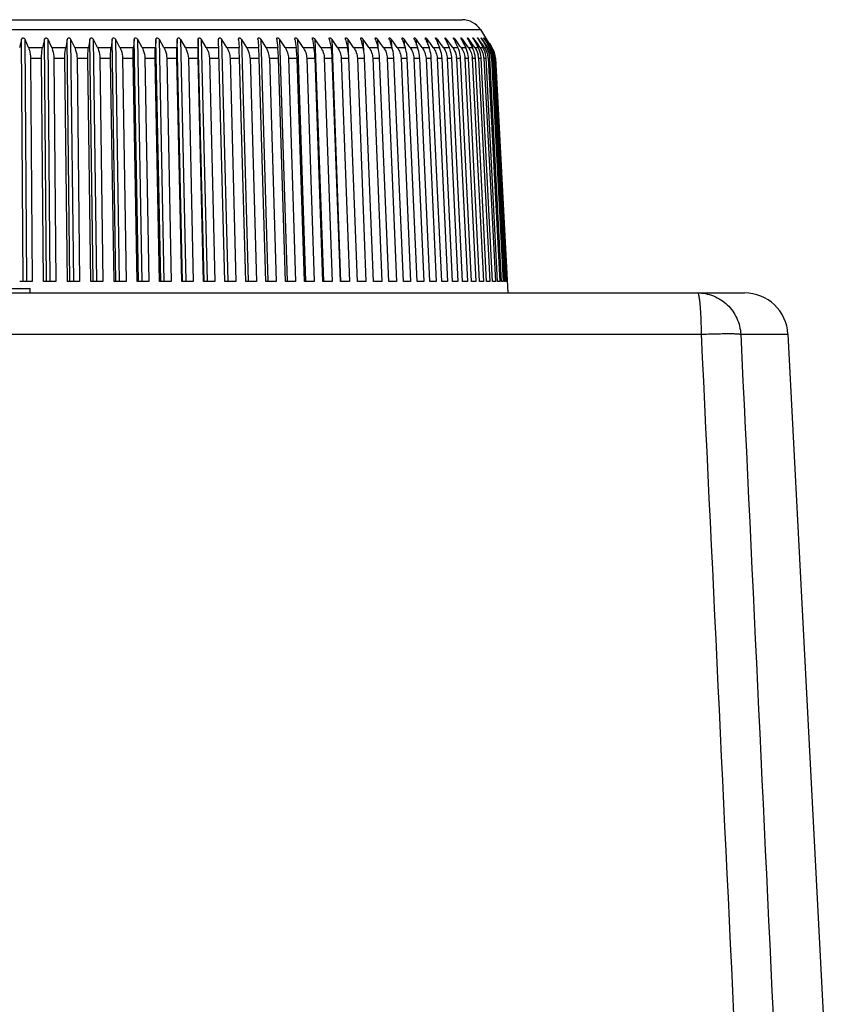
# Model space of a CAD drawing. Units: millimetres. Extents: x 0 to 594, y 0 to 420.
# Drawn here: x 280 to 316, y 211 to 257 of the extents above; entities that cross this region are included whole.
import ezdxf

# ---------------------------------------------------------------- set-up
doc = ezdxf.new("R2010")
doc.units = ezdxf.units.MM
doc.header["$LTSCALE"] = 32.67
doc.layers.get('0').update_dxf_attribs({"linetype": 'CONTINUOUS'})
doc.layers.add('A_STD', color=7, linetype='CONTINUOUS')

msp = doc.modelspace()

# ---------------------------------------------------------------- linework, layer by layer
at = {"color": 7, "linetype": 'Continuous'}
for p, q in [((253.208, 256.514), (299.757, 256.514)), ((267.141, 256.059), (300.596, 256.059)), ((300.596, 256.059), (300.839, 255.685)), ((279.582, 255.601), (279.49, 255.239)), ((279.658, 244.542), (279.582, 255.601)), ((279.83, 244.541), (279.754, 255.601)), ((279.908, 255.239), (279.754, 255.601)), ((280.636, 255.601), (280.554, 255.239)), ((280.736, 244.542), (280.636, 255.601)), ((280.907, 244.541), (280.806, 255.601)), ((280.969, 255.239), (280.806, 255.601)), ((281.681, 255.601), (281.611, 255.239)), ((281.806, 244.542), (281.681, 255.601)), ((281.976, 244.541), (281.85, 255.601)), ((282.022, 255.239), (281.85, 255.601)), ((282.716, 255.601), (282.657, 255.239)), ((282.866, 244.542), (282.716, 255.601)), ((283.034, 244.541), (282.884, 255.601)), ((283.064, 255.239), (282.884, 255.601)), ((283.74, 255.601), (283.692, 255.239)), ((283.914, 244.542), (283.74, 255.601)), ((284.08, 244.541), (283.905, 255.601)), ((284.094, 255.239), (283.905, 255.601)), ((284.75, 255.601), (284.713, 255.239)), ((284.948, 244.542), (284.75, 255.601)), ((285.111, 244.541), (284.913, 255.601)), ((285.109, 255.239), (284.913, 255.601)), ((285.744, 255.601), (285.719, 255.239)), ((285.966, 244.542), (285.744, 255.601)), ((286.126, 244.541), (285.904, 255.601)), ((286.108, 255.239), (285.904, 255.601)), ((286.72, 255.601), (286.707, 255.239)), ((286.965, 244.541), (286.72, 255.601)), ((287.122, 244.545), (286.877, 255.601)), ((287.089, 255.239), (286.877, 255.601)), ((287.677, 255.601), (287.675, 255.239)), ((287.945, 244.541), (287.677, 255.601)), ((288.098, 244.545), (287.831, 255.601)), ((288.049, 255.239), (287.831, 255.601)), ((288.903, 244.541), (288.613, 255.601)), ((289.052, 244.544), (288.763, 255.601)), ((288.987, 255.239), (288.763, 255.601)), ((289.525, 255.601), (289.546, 255.239)), ((289.983, 244.544), (289.671, 255.601)), ((289.902, 255.239), (289.671, 255.601)), ((290.413, 255.601), (290.412, 255.614)), ((290.413, 255.601), (290.418, 255.541)), ((290.418, 255.541), (290.446, 255.239)), ((290.887, 244.544), (290.555, 255.601)), ((290.791, 255.239), (290.555, 255.601)), ((291.274, 255.601), (291.281, 255.541)), ((291.281, 255.541), (291.318, 255.239)), ((291.764, 244.543), (291.411, 255.601)), ((291.653, 255.239), (291.411, 255.601)), ((292.107, 255.601), (292.116, 255.541)), ((292.116, 255.541), (292.135, 255.421)), ((292.612, 244.543), (292.24, 255.601)), ((292.485, 255.239), (292.24, 255.601)), ((292.91, 255.601), (292.921, 255.541)), ((292.921, 255.541), (292.944, 255.421)), ((293.429, 244.542), (293.038, 255.601)), ((293.288, 255.239), (293.038, 255.601)), ((293.682, 255.601), (293.695, 255.541)), ((293.695, 255.541), (293.721, 255.421)), ((294.214, 244.541), (293.805, 255.601)), ((294.058, 255.239), (293.805, 255.601)), ((294.421, 255.601), (294.436, 255.541)), ((294.436, 255.541), (294.466, 255.421)), ((294.566, 254.899), (294.538, 255.601)), ((294.795, 255.239), (294.538, 255.601)), ((295.126, 255.601), (295.143, 255.541)), ((295.143, 255.541), (295.176, 255.421)), ((295.258, 255.102), (295.238, 255.601)), ((295.367, 255.421), (295.238, 255.601)), ((295.796, 255.601), (295.814, 255.541)), ((295.814, 255.541), (295.851, 255.421)), ((295.917, 255.24), (295.901, 255.601)), ((296.032, 255.421), (295.901, 255.601)), ((296.429, 255.601), (296.449, 255.541)), ((296.449, 255.541), (296.489, 255.421)), ((296.543, 255.259), (296.528, 255.601)), ((296.616, 255.481), (296.528, 255.601)), ((296.66, 255.421), (296.616, 255.481)), ((297.024, 255.601), (297.045, 255.541)), ((297.045, 255.541), (297.089, 255.421)), ((297.13, 255.308), (297.117, 255.601)), ((297.205, 255.481), (297.117, 255.601)), ((297.249, 255.421), (297.205, 255.481)), ((297.579, 255.601), (297.603, 255.541)), ((297.603, 255.541), (297.65, 255.421)), ((297.678, 255.349), (297.666, 255.601)), ((297.754, 255.481), (297.666, 255.601)), ((297.798, 255.421), (297.754, 255.481)), ((298.095, 255.601), (298.12, 255.541)), ((298.12, 255.541), (298.17, 255.421)), ((298.185, 255.385), (298.175, 255.601)), ((298.263, 255.481), (298.175, 255.601)), ((298.307, 255.421), (298.263, 255.481)), ((298.549, 255.663), (298.548, 255.67)), ((298.57, 255.601), (298.596, 255.541)), ((298.596, 255.541), (298.649, 255.421)), ((298.652, 255.416), (298.643, 255.601)), ((298.731, 255.481), (298.643, 255.601)), ((298.775, 255.421), (298.731, 255.481)), ((299.002, 255.601), (299.03, 255.541)), ((299.03, 255.541), (299.086, 255.421)), ((299.076, 255.443), (299.068, 255.601)), ((299.2, 255.421), (299.068, 255.601)), ((299.391, 255.601), (299.421, 255.541)), ((299.421, 255.541), (299.48, 255.421)), ((299.457, 255.467), (299.451, 255.601)), ((299.582, 255.421), (299.451, 255.601)), ((299.737, 255.601), (299.768, 255.541)), ((299.768, 255.541), (299.83, 255.421)), ((299.795, 255.489), (299.789, 255.601)), ((299.92, 255.421), (299.789, 255.601)), ((300.039, 255.601), (300.071, 255.541)), ((300.071, 255.541), (300.136, 255.421)), ((300.089, 255.509), (300.084, 255.601)), ((300.213, 255.421), (300.084, 255.601)), ((300.296, 255.601), (300.329, 255.541)), ((300.329, 255.541), (300.397, 255.421)), ((300.337, 255.527), (300.333, 255.601)), ((300.376, 255.541), (300.333, 255.601)), ((300.461, 255.421), (300.376, 255.541)), ((300.507, 255.601), (300.542, 255.541)), ((300.54, 255.544), (300.537, 255.601)), ((300.579, 255.541), (300.537, 255.601)), ((300.542, 255.541), (300.612, 255.421)), ((300.663, 255.421), (300.579, 255.541)), ((300.673, 255.601), (300.709, 255.541)), ((300.698, 255.56), (300.696, 255.601)), ((300.737, 255.541), (300.696, 255.601)), ((300.709, 255.541), (300.781, 255.421)), ((300.82, 255.421), (300.737, 255.541)), ((300.793, 255.601), (300.83, 255.541)), ((300.809, 255.574), (300.808, 255.601)), ((300.849, 255.541), (300.808, 255.601)), ((300.83, 255.541), (300.904, 255.421)), ((300.839, 255.685), (300.841, 255.682)), ((300.841, 255.682), (300.839, 255.685)), ((300.841, 255.682), (300.85, 255.669)), ((300.85, 255.669), (300.841, 255.682)), ((300.93, 255.421), (300.849, 255.541)), ((300.85, 255.669), (300.858, 255.656)), ((300.858, 255.656), (300.85, 255.669)), ((300.858, 255.656), (300.87, 255.638)), ((300.87, 255.638), (300.858, 255.656)), ((300.866, 255.601), (300.904, 255.541)), ((300.87, 255.638), (300.885, 255.613)), ((300.893, 255.601), (300.87, 255.638)), ((300.875, 255.588), (300.874, 255.601)), ((300.914, 255.541), (300.874, 255.601)), ((300.885, 255.613), (300.893, 255.601)), ((300.932, 255.541), (300.893, 255.601)), ((300.904, 255.541), (300.98, 255.421)), ((300.954, 255.481), (300.914, 255.541)), ((300.971, 255.481), (300.932, 255.541)), ((300.993, 255.421), (300.954, 255.481)), ((301.01, 255.421), (300.971, 255.481)), ((279.908, 255.239), (280.554, 255.239)), ((280.969, 255.239), (281.611, 255.239)), ((282.022, 255.239), (282.657, 255.239)), ((283.064, 255.239), (283.692, 255.239)), ((284.094, 255.239), (284.713, 255.239)), ((285.109, 255.239), (285.719, 255.239)), ((286.108, 255.239), (286.707, 255.239)), ((287.089, 255.239), (287.675, 255.239)), ((288.049, 255.239), (288.622, 255.239)), ((288.987, 255.239), (289.546, 255.239)), ((289.902, 255.239), (290.446, 255.239)), ((290.791, 255.239), (291.318, 255.239)), ((291.653, 255.239), (292.162, 255.239)), ((292.135, 255.421), (292.162, 255.239)), ((292.485, 255.239), (292.977, 255.239)), ((292.944, 255.421), (292.977, 255.239)), ((293.288, 255.239), (293.76, 255.239)), ((293.721, 255.421), (293.76, 255.239)), ((294.058, 255.239), (294.51, 255.239)), ((294.466, 255.421), (294.51, 255.239)), ((294.795, 255.239), (295.226, 255.239)), ((295.176, 255.421), (295.226, 255.239)), ((295.497, 255.239), (295.367, 255.421)), ((295.497, 255.239), (295.906, 255.239)), ((295.851, 255.421), (295.906, 255.239)), ((296.163, 255.239), (296.032, 255.421)), ((296.163, 255.239), (296.55, 255.239)), ((296.489, 255.421), (296.55, 255.239)), ((296.708, 255.354), (296.66, 255.421)), ((296.791, 255.239), (296.708, 255.354)), ((296.791, 255.239), (297.155, 255.239)), ((297.089, 255.421), (297.155, 255.239)), ((297.337, 255.3), (297.249, 255.421)), ((297.381, 255.239), (297.337, 255.3)), ((297.381, 255.239), (297.72, 255.239)), ((297.65, 255.421), (297.72, 255.239)), ((297.887, 255.3), (297.798, 255.421)), ((297.931, 255.239), (297.887, 255.3)), ((297.931, 255.239), (298.246, 255.239)), ((298.17, 255.421), (298.246, 255.239)), ((298.372, 255.332), (298.307, 255.421)), ((298.44, 255.239), (298.372, 255.332)), ((298.44, 255.239), (298.729, 255.239)), ((298.649, 255.421), (298.729, 255.239)), ((298.846, 255.324), (298.775, 255.421)), ((298.908, 255.239), (298.846, 255.324)), ((298.908, 255.239), (299.171, 255.239)), ((299.086, 255.421), (299.171, 255.239)), ((299.276, 255.316), (299.2, 255.421)), ((299.332, 255.239), (299.276, 255.316)), ((299.332, 255.239), (299.569, 255.239)), ((299.48, 255.421), (299.569, 255.239)), ((299.664, 255.308), (299.582, 255.421)), ((299.713, 255.239), (299.664, 255.308)), ((299.713, 255.239), (299.924, 255.239)), ((299.83, 255.421), (299.924, 255.239)), ((300.007, 255.3), (299.92, 255.421)), ((300.05, 255.239), (300.007, 255.3)), ((300.05, 255.239), (300.233, 255.239)), ((300.136, 255.421), (300.233, 255.239)), ((300.299, 255.3), (300.213, 255.421)), ((300.342, 255.239), (300.299, 255.3)), ((300.342, 255.239), (300.498, 255.239)), ((300.397, 255.421), (300.435, 255.352)), ((300.435, 255.352), (300.498, 255.239)), ((300.546, 255.3), (300.461, 255.421)), ((300.589, 255.239), (300.546, 255.3)), ((300.589, 255.239), (300.717, 255.239)), ((300.612, 255.421), (300.682, 255.3)), ((300.748, 255.3), (300.663, 255.421)), ((300.682, 255.3), (300.717, 255.239)), ((300.79, 255.239), (300.748, 255.3)), ((300.781, 255.421), (300.853, 255.3)), ((300.808, 255.239), (300.889, 255.239)), ((300.903, 255.3), (300.82, 255.421)), ((300.853, 255.3), (300.889, 255.239)), ((300.944, 255.239), (300.903, 255.3)), ((300.904, 255.421), (300.981, 255.295)), ((301.001, 255.315), (300.93, 255.421)), ((300.944, 255.239), (301.016, 255.239)), ((300.98, 255.421), (301.057, 255.3)), ((300.981, 255.295), (301.016, 255.239)), ((301.073, 255.3), (300.993, 255.421)), ((301.011, 255.3), (301.001, 255.315)), ((301.049, 255.36), (301.01, 255.421)), ((301.01, 255.421), (301.088, 255.3)), ((301.052, 255.239), (301.011, 255.3)), ((301.088, 255.3), (301.049, 255.36)), ((301.052, 255.239), (301.095, 255.239)), ((301.057, 255.3), (301.072, 255.275)), ((301.072, 255.275), (301.095, 255.239)), ((301.113, 255.239), (301.073, 255.3)), ((301.128, 255.239), (301.088, 255.3)), ((301.088, 255.3), (301.095, 255.29)), ((301.095, 255.29), (301.118, 255.254)), ((301.118, 255.254), (301.128, 255.239)), ((301.127, 255.239), (301.128, 255.239)), ((280.005, 254.747), (280.075, 244.541)), ((280.005, 254.747), (280.506, 254.747)), ((280.599, 244.541), (280.506, 254.747)), ((281.073, 254.747), (281.166, 244.541)), ((281.073, 254.747), (281.57, 254.747)), ((281.686, 244.541), (281.57, 254.747)), ((282.132, 254.747), (282.247, 244.541)), ((282.132, 254.747), (282.624, 254.747)), ((282.763, 244.541), (282.624, 254.747)), ((283.18, 254.747), (283.318, 244.541)), ((283.18, 254.747), (283.667, 254.747)), ((283.827, 244.541), (283.667, 254.747)), ((284.215, 254.747), (284.376, 244.541)), ((284.215, 254.747), (284.695, 254.747)), ((284.878, 244.541), (284.695, 254.747)), ((285.236, 254.747), (285.419, 244.541)), ((285.236, 254.747), (285.709, 254.747)), ((285.913, 244.541), (285.709, 254.747)), ((286.24, 254.747), (286.445, 244.541)), ((286.24, 254.747), (286.704, 254.747)), ((286.93, 244.541), (286.704, 254.747)), ((287.226, 254.747), (287.452, 244.541)), ((287.226, 254.747), (287.68, 254.747)), ((287.927, 244.541), (287.68, 254.747)), ((288.191, 254.747), (288.438, 244.541)), ((288.191, 254.747), (288.635, 254.747)), ((289.134, 254.747), (289.401, 244.541)), ((289.134, 254.747), (289.567, 254.747)), ((289.854, 244.541), (289.567, 254.747)), ((290.052, 254.747), (290.34, 244.541)), ((290.052, 254.747), (290.474, 254.747)), ((290.781, 244.541), (290.474, 254.747)), ((290.945, 254.747), (291.252, 244.541)), ((290.945, 254.747), (291.354, 254.747)), ((291.68, 244.541), (291.354, 254.747)), ((291.811, 254.747), (292.136, 244.541)), ((291.811, 254.747), (292.206, 254.747)), ((292.55, 244.541), (292.206, 254.747)), ((292.647, 254.747), (292.991, 244.541)), ((292.647, 254.747), (293.028, 254.747)), ((293.389, 244.541), (293.028, 254.747)), ((293.452, 254.747), (293.813, 244.541)), ((293.452, 254.747), (293.818, 254.747)), ((294.196, 244.541), (293.818, 254.747)), ((294.225, 254.747), (294.603, 244.541)), ((294.225, 254.747), (294.576, 254.747)), ((294.97, 244.541), (294.576, 254.747)), ((294.964, 254.747), (295.359, 244.541)), ((294.964, 254.747), (295.299, 254.747)), ((295.708, 244.541), (295.299, 254.747)), ((295.669, 254.747), (296.078, 244.541)), ((295.669, 254.747), (295.986, 254.747)), ((296.41, 244.541), (295.986, 254.747)), ((296.336, 254.747), (296.761, 244.541)), ((296.336, 254.747), (296.636, 254.747)), ((297.074, 244.541), (296.636, 254.747)), ((296.966, 254.747), (297.404, 244.541)), ((296.966, 254.747), (297.248, 254.747)), ((297.699, 244.541), (297.248, 254.747)), ((297.557, 254.747), (298.008, 244.541)), ((297.557, 254.747), (297.82, 254.747)), ((298.283, 244.541), (297.82, 254.747)), ((298.108, 254.747), (298.571, 244.541)), ((298.108, 254.747), (298.351, 254.747)), ((298.826, 244.541), (298.351, 254.747)), ((298.617, 254.747), (299.092, 244.541)), ((298.617, 254.747), (298.841, 254.747)), ((299.326, 244.541), (298.841, 254.747)), ((299.084, 254.747), (299.569, 244.541)), ((299.084, 254.747), (299.289, 254.747)), ((299.783, 244.541), (299.289, 254.747)), ((299.509, 254.747), (300.003, 244.541)), ((299.509, 254.747), (299.693, 254.747)), ((300.195, 244.541), (299.693, 254.747)), ((299.889, 254.747), (300.392, 244.541)), ((299.889, 254.747), (300.052, 254.747)), ((300.562, 244.541), (300.052, 254.747)), ((300.225, 254.747), (300.736, 244.541)), ((300.225, 254.747), (300.367, 254.747)), ((300.884, 244.541), (300.367, 254.747)), ((300.516, 254.747), (301.033, 244.541)), ((300.516, 254.747), (300.637, 254.747)), ((301.159, 244.541), (300.637, 254.747)), ((300.761, 254.747), (301.283, 244.541)), ((300.761, 254.747), (300.86, 254.747)), ((301.387, 244.541), (300.86, 254.747)), ((300.96, 254.747), (301.487, 244.541)), ((300.96, 254.747), (301.037, 254.747)), ((301.567, 244.541), (301.037, 254.747)), ((301.112, 254.747), (301.643, 244.541)), ((301.112, 254.747), (301.167, 254.747)), ((301.7, 244.541), (301.167, 254.747)), ((301.218, 254.747), (301.75, 244.541)), ((301.218, 254.747), (301.251, 254.747)), ((301.785, 244.541), (301.251, 254.747)), ((301.276, 254.747), (301.81, 244.541)), ((301.286, 254.747), (301.287, 254.747)), ((301.287, 254.747), (301.851, 244.014)), ((272.982, 244.214), (279.982, 244.214)), ((279.982, 244.014), (279.982, 244.214)), ((301.823, 244.541), (301.822, 244.541)), ((310.533, 244.014), (312.686, 244.014)), ((242.26, 242.119), (310.704, 242.119)), ((312.519, 242.119), (314.682, 242.119)), ((316.482, 207.764), (314.682, 242.119))]:
    msp.add_line(p, q, dxfattribs=at)
for centre, radius, start, end in [((299.757, 255.514), 1, 33, 90), ((290.276, 255.421), 0.332, 35.568, 38.19), ((290.248, 255.401), 0.366, 33.1313, 35.5679), ((291.091, 255.388), 0.385, 33.6882, 36.0193), ((291.904, 255.374), 0.405, 34.1882, 36.4142), ((292.686, 255.358), 0.427, 34.6322, 36.7535), ((293.435, 255.342), 0.451, 35.0211, 37.038), ((294.149, 255.325), 0.478, 35.3554, 37.2683), ((294.826, 255.306), 0.507, 35.636, 37.4449), ((295.465, 255.286), 0.539, 35.8633, 37.5683), ((296.064, 255.263), 0.575, 36.0378, 37.6387), ((297.376, 255.729), 0.375, 198.0271, 199.9416), ((296.62, 255.238), 0.615, 36.16, 37.6564), ((297.132, 255.21), 0.662, 36.2299, 37.6213), ((297.598, 255.178), 0.716, 36.2479, 37.5335), ((298.013, 255.14), 0.78, 36.2139, 37.3926), ((298.376, 255.096), 0.857, 36.1278, 37.1984), ((298.68, 255.041), 0.953, 35.9896, 36.9505), ((298.918, 254.973), 1.074, 35.7989, 36.6483), ((299.079, 254.883), 1.236, 35.5554, 36.291), ((299.14, 254.758), 1.461, 35.2585, 35.878), ((299.063, 254.572), 1.798, 34.9077, 35.4084), ((297.902, 253.638), 3.507, 34.0416, 34.2953), ((294.979, 251.696), 7.071, 33.5248, 33.6498), ((289.086, 254.721), 0.967, 1.5465, 32.4291), ((289.993, 254.719), 0.953, 1.6999, 33.1064), ((299.798, 254.681), 0.968, 24.5192, 35.2048), ((299.83, 254.696), 0.933, 13.7989, 24.4936), ((299.991, 254.683), 0.973, 24.2518, 34.8472), ((300.018, 254.696), 0.943, 13.6645, 24.2289), ((300.137, 254.686), 0.979, 23.9417, 34.4343), ((300.159, 254.696), 0.955, 13.5044, 23.9217), ((300.236, 254.689), 0.984, 23.5831, 33.9705), ((300.237, 254.698), 1.015, 22.2751, 32.2152), ((300.287, 254.693), 0.991, 28.2565, 33.4503), ((300.286, 254.695), 1.002, 12.8733, 32.8566), ((300.29, 254.698), 0.997, 27.7444, 32.873), ((300.25, 254.696), 0.969, 4.0674, 23.5721), ((300.283, 254.691), 0.995, 23.1941, 28.2621), ((300.282, 254.693), 1.007, 22.763, 27.7504), ((300.229, 254.695), 1.023, 12.6137, 22.2701), ((300.293, 254.695), 0.984, 13.1085, 23.1802), ((300.289, 254.696), 0.999, 17.8009, 22.7671), ((298.633, 254.704), 0.877, 2.7867, 8.4896), ((299.017, 254.704), 0.873, 2.8204, 4.0813), ((299.346, 254.703), 0.88, 2.8622, 3.965), ((299.606, 254.7), 0.911, 3.8734, 13.8887), ((299.628, 254.702), 0.889, 2.8986, 3.8392), ((299.84, 254.699), 0.922, 3.74, 13.7838), ((299.862, 254.701), 0.9, 2.9295, 3.7059), ((300.027, 254.698), 0.934, 2.9952, 13.6563), ((299.946, 254.69), 1.093, 2.9829, 7.5559), ((300.164, 254.697), 0.95, 3.0122, 13.4997), ((300.101, 254.69), 1.068, 7.7101, 12.3378), ((300.11, 254.691), 1.059, 2.9979, 7.7178), ((300.27, 254.697), 0.949, 2.9894, 4.0436), ((300.213, 254.692), 1.039, 7.8577, 12.6155), ((300.223, 254.693), 1.029, 3.0072, 7.865), ((300.289, 254.695), 0.988, 3.638, 13.1086), ((300.274, 254.693), 1.014, 7.9904, 12.8695), ((300.309, 254.696), 0.968, 2.9976, 3.613), ((300.285, 254.694), 1.003, 3.0107, 7.9974), ((312.684, 242.014), 2, 3, 90)]:
    msp.add_arc(centre, radius, start, end, dxfattribs=at)
for centre, major_axis, ratio, start_param, end_param in [((276.473, 243.209), (25.411, 0.174), 0.051957, 1.428216, 1.450863), ((276.47, 243.209), (25.411, 0.232), 0.051607, 1.384468, 1.407115), ((276.467, 243.209), (25.411, 0.289), 0.051159, 1.340724, 1.363371), ((276.464, 243.209), (25.411, 0.346), 0.050613, 1.296984, 1.319631), ((276.461, 243.209), (25.411, 0.401), 0.04997, 1.25325, 1.275897), ((276.458, 243.209), (25.411, 0.457), 0.049231, 7.492707, 7.515353), ((276.455, 243.209), (25.411, 0.511), 0.048399, 7.448985, 7.471632), ((276.453, 243.209), (25.411, 0.564), 0.047474, 7.405271, 7.427917), ((276.45, 243.209), (25.411, 0.616), 0.046459, 7.361564, 7.384211), ((276.447, 243.209), (25.411, 0.667), 0.045355, 1.034682, 1.057328), ((276.445, 243.209), (25.411, 0.717), 0.044165, 7.274178, 7.296825), ((276.442, 243.209), (25.411, 0.765), 0.042891, 7.2305, 7.253146), ((276.44, 243.209), (25.411, 0.812), 0.041536, 7.186831, 7.209477), ((276.437, 243.209), (25.411, 0.857), 0.040101, 7.143172, 7.165818), ((276.435, 243.209), (25.411, 0.901), 0.038591, 7.099523, 7.12217), ((276.433, 243.209), (25.411, 0.943), 0.037007, 7.055885, 7.078532), ((276.431, 243.209), (25.411, 0.983), 0.035353, 0.729072, 0.751719), ((276.429, 243.209), (25.411, 1.021), 0.033633, 0.685455, 0.708101), ((276.427, 243.209), (25.411, 1.058), 0.031849, 0.641848, 0.664494), ((276.425, 243.209), (25.411, 1.092), 0.030004, 0.598251, 0.620898), ((276.423, 243.209), (25.411, 1.124), 0.028104, 0.554664, 0.57731), ((276.422, 243.209), (25.411, 1.154), 0.02615, 0.511086, 0.533733), ((276.42, 243.209), (25.411, 1.182), 0.024147, 0.467517, 0.490164), ((276.419, 243.209), (25.411, 1.208), 0.022099, 0.423957, 0.446604), ((276.418, 243.209), (25.411, 1.231), 0.020009, 0.380405, 0.403052), ((276.416, 243.209), (25.411, 1.252), 0.017881, 0.33686, 0.359507), ((276.415, 243.209), (25.411, 1.27), 0.01572, 0.293322, 0.315969), ((276.415, 243.209), (25.411, 1.287), 0.013529, 0.24979, 0.272437), ((276.414, 243.209), (25.411, 1.3), 0.011313, 0.206263, 0.22891), ((276.413, 243.209), (25.411, 1.312), 0.009076, 0.16274, 0.185387), ((276.413, 243.209), (25.411, 1.32), 0.006822, 0.119221, 0.141868), ((276.412, 243.209), (25.411, 1.327), 0.004555, 0.075705, 0.098352), ((276.412, 243.209), (25.411, 1.33), 0.00228, 0.03219, 0.054837)]:
    msp.add_ellipse(centre, major_axis=major_axis, ratio=ratio, start_param=start_param, end_param=end_param, dxfattribs=at)
for points, knots in [([(279.582, 255.601), (279.587, 255.62), (279.599, 255.649), (279.628, 255.679), (279.673, 255.692), (279.725, 255.659), (279.746, 255.621), (279.754, 255.601)], [0, 0, 0, 0, 0.231726, 0.353948, 0.486326, 0.751375, 1, 1, 1, 1]), ([(280.636, 255.601), (280.64, 255.62), (280.651, 255.648), (280.679, 255.679), (280.724, 255.692), (280.776, 255.658), (280.798, 255.621), (280.806, 255.601)], [0, 0, 0, 0, 0.229567, 0.349908, 0.480762, 0.748061, 1, 1, 1, 1]), ([(281.681, 255.601), (281.685, 255.62), (281.694, 255.648), (281.722, 255.679), (281.787, 255.698), (281.832, 255.64), (281.85, 255.601)], [0, 0, 0, 0, 0.23164, 0.352168, 0.483613, 1, 1, 1, 1]), ([(282.716, 255.601), (282.72, 255.62), (282.728, 255.648), (282.754, 255.679), (282.82, 255.698), (282.865, 255.64), (282.884, 255.601)], [0, 0, 0, 0, 0.229798, 0.348323, 0.477823, 1, 1, 1, 1]), ([(283.74, 255.601), (283.742, 255.62), (283.75, 255.648), (283.775, 255.679), (283.819, 255.692), (283.871, 255.658), (283.895, 255.621), (283.905, 255.601)], [0, 0, 0, 0, 0.224642, 0.339336, 0.464728, 0.73748, 1, 1, 1, 1]), ([(284.75, 255.601), (284.752, 255.62), (284.758, 255.648), (284.782, 255.679), (284.826, 255.692), (284.877, 255.657), (284.902, 255.621), (284.913, 255.601)], [0, 0, 0, 0, 0.223576, 0.336412, 0.459678, 0.73379, 1, 1, 1, 1]), ([(285.744, 255.601), (285.745, 255.62), (285.751, 255.647), (285.773, 255.679), (285.817, 255.692), (285.868, 255.657), (285.893, 255.621), (285.904, 255.601)], [0, 0, 0, 0, 0.222828, 0.333835, 0.454816, 0.730043, 1, 1, 1, 1]), ([(286.72, 255.601), (286.721, 255.611), (286.722, 255.629), (286.731, 255.655), (286.747, 255.679), (286.778, 255.689), (286.81, 255.677), (286.845, 255.649), (286.866, 255.621), (286.877, 255.601)], [0, 0, 0, 0, 0.112831, 0.222241, 0.330806, 0.448634, 0.584992, 0.727892, 1, 1, 1, 1]), ([(287.677, 255.601), (287.677, 255.611), (287.678, 255.629), (287.685, 255.655), (287.7, 255.679), (287.731, 255.689), (287.763, 255.677), (287.798, 255.649), (287.819, 255.621), (287.831, 255.601)], [0, 0, 0, 0, 0.113224, 0.222188, 0.32904, 0.444291, 0.579989, 0.724069, 1, 1, 1, 1]), ([(288.613, 255.601), (288.612, 255.61), (288.613, 255.629), (288.619, 255.655), (288.633, 255.679), (288.663, 255.689), (288.694, 255.677), (288.73, 255.649), (288.751, 255.621), (288.763, 255.601)], [0, 0, 0, 0, 0.113804, 0.222492, 0.327699, 0.440206, 0.575064, 0.720235, 1, 1, 1, 1]), ([(289.525, 255.601), (289.525, 255.61), (289.525, 255.629), (289.53, 255.654), (289.542, 255.679), (289.571, 255.689), (289.602, 255.677), (289.638, 255.648), (289.659, 255.621), (289.671, 255.601)], [0, 0, 0, 0, 0.114574, 0.223165, 0.326812, 0.436409, 0.570239, 0.716406, 1, 1, 1, 1]), ([(290.412, 255.614), (290.412, 255.628), (290.413, 255.65), (290.426, 255.676), (290.456, 255.692), (290.501, 255.668), (290.525, 255.641), (290.537, 255.626)], [0, 0, 0, 0, 0.224006, 0.328332, 0.434532, 0.703348, 1, 1, 1, 1]), ([(291.272, 255.62), (291.272, 255.627), (291.273, 255.642), (291.278, 255.663), (291.29, 255.682), (291.315, 255.687), (291.34, 255.677), (291.371, 255.653), (291.391, 255.63), (291.402, 255.614)], [0, 0, 0, 0, 0.112734, 0.218316, 0.317497, 0.425535, 0.558399, 0.706568, 1, 1, 1, 1]), ([(292.105, 255.625), (292.104, 255.633), (292.105, 255.647), (292.109, 255.667), (292.122, 255.684), (292.146, 255.687), (292.17, 255.676), (292.2, 255.652), (292.219, 255.63), (292.231, 255.614)], [0, 0, 0, 0, 0.111861, 0.215749, 0.312024, 0.419979, 0.554205, 0.703233, 1, 1, 1, 1]), ([(292.907, 255.631), (292.906, 255.638), (292.907, 255.651), (292.911, 255.67), (292.925, 255.686), (292.948, 255.686), (292.97, 255.674), (292.999, 255.651), (293.017, 255.629), (293.029, 255.614)], [0, 0, 0, 0, 0.110833, 0.212714, 0.306038, 0.41406, 0.549878, 0.699787, 1, 1, 1, 1]), ([(293.677, 255.636), (293.677, 255.643), (293.678, 255.655), (293.682, 255.673), (293.696, 255.687), (293.718, 255.685), (293.739, 255.673), (293.767, 255.65), (293.784, 255.629), (293.795, 255.614)], [0, 0, 0, 0, 0.109621, 0.209031, 0.299525, 0.407845, 0.545415, 0.696235, 1, 1, 1, 1]), ([(294.415, 255.641), (294.415, 255.647), (294.415, 255.659), (294.42, 255.676), (294.435, 255.687), (294.455, 255.683), (294.475, 255.671), (294.501, 255.649), (294.518, 255.628), (294.529, 255.614)], [0, 0, 0, 0, 0.108207, 0.204534, 0.292453, 0.401428, 0.540825, 0.692593, 1, 1, 1, 1]), ([(295.119, 255.646), (295.118, 255.657), (295.118, 255.676), (295.139, 255.687), (295.158, 255.682), (295.176, 255.67), (295.201, 255.647), (295.218, 255.628), (295.228, 255.614)], [0, 0, 0, 0, 0.197178, 0.283083, 0.393435, 0.535005, 0.688134, 1, 1, 1, 1]), ([(295.126, 255.601), (295.123, 255.612), (295.12, 255.627), (295.119, 255.642), (295.119, 255.646)], [0, 0, 0, 0, 0.764252, 1, 1, 1, 1]), ([(295.786, 255.651), (295.786, 255.661), (295.786, 255.679), (295.807, 255.687), (295.824, 255.681), (295.842, 255.668), (295.866, 255.646), (295.882, 255.627), (295.892, 255.614)], [0, 0, 0, 0, 0.190249, 0.274391, 0.386435, 0.529886, 0.684161, 1, 1, 1, 1]), ([(295.796, 255.601), (295.795, 255.606), (295.79, 255.622), (295.787, 255.638), (295.786, 255.651)], [0, 0, 0, 0, 0.265703, 1, 1, 1, 1]), ([(296.417, 255.655), (296.417, 255.664), (296.417, 255.682), (296.438, 255.687), (296.454, 255.679), (296.471, 255.667), (296.493, 255.645), (296.509, 255.627), (296.519, 255.614)], [0, 0, 0, 0, 0.182048, 0.264883, 0.379162, 0.524463, 0.680015, 1, 1, 1, 1]), ([(296.429, 255.601), (296.427, 255.606), (296.422, 255.623), (296.418, 255.642), (296.417, 255.655)], [0, 0, 0, 0, 0.268531, 1, 1, 1, 1]), ([(297.01, 255.659), (297.009, 255.667), (297.012, 255.691), (297.044, 255.68), (297.061, 255.665), (297.083, 255.644), (297.098, 255.626), (297.107, 255.614)], [0, 0, 0, 0, 0.173867, 0.366605, 0.514883, 0.673109, 1, 1, 1, 1]), ([(297.02, 255.613), (297.018, 255.617), (297.014, 255.632), (297.01, 255.648), (297.01, 255.659)], [0, 0, 0, 0, 0.26976, 1, 1, 1, 1]), ([(297.563, 255.663), (297.563, 255.667), (297.563, 255.675), (297.574, 255.691), (297.604, 255.674), (297.628, 255.649), (297.647, 255.626), (297.656, 255.614)], [0, 0, 0, 0, 0.095906, 0.168206, 0.363775, 0.670983, 1, 1, 1, 1]), ([(298.076, 255.666), (298.076, 255.67), (298.076, 255.678), (298.083, 255.687), (298.097, 255.684), (298.115, 255.671), (298.139, 255.647), (298.157, 255.626), (298.165, 255.614)], [0, 0, 0, 0, 0.090181, 0.156512, 0.238371, 0.360803, 0.669014, 1, 1, 1, 1]), ([(298.095, 255.601), (298.093, 255.607), (298.084, 255.628), (298.077, 255.65), (298.076, 255.666)], [0, 0, 0, 0, 0.277833, 1, 1, 1, 1]), ([(298.548, 255.67), (298.548, 255.673), (298.547, 255.68), (298.556, 255.687), (298.568, 255.682), (298.585, 255.67), (298.608, 255.646), (298.625, 255.625), (298.633, 255.614)], [0, 0, 0, 0, 0.083962, 0.145091, 0.228372, 0.35389, 0.664986, 1, 1, 1, 1]), ([(298.57, 255.601), (298.567, 255.607), (298.559, 255.627), (298.551, 255.647), (298.549, 255.663)], [0, 0, 0, 0, 0.274499, 1, 1, 1, 1]), ([(298.978, 255.673), (298.978, 255.676), (298.977, 255.682), (298.986, 255.687), (298.997, 255.681), (299.013, 255.668), (299.034, 255.645), (299.05, 255.625), (299.059, 255.614)], [0, 0, 0, 0, 0.07667, 0.133136, 0.218802, 0.347318, 0.661129, 1, 1, 1, 1]), ([(299.002, 255.601), (298.996, 255.614), (298.986, 255.637), (298.978, 255.661), (298.978, 255.673)], [0, 0, 0, 0, 0.552274, 1, 1, 1, 1]), ([(299.364, 255.675), (299.364, 255.678), (299.364, 255.684), (299.373, 255.686), (299.382, 255.68), (299.393, 255.671), (299.405, 255.659), (299.421, 255.64), (299.433, 255.625), (299.441, 255.614)], [0, 0, 0, 0, 0.068385, 0.121041, 0.209952, 0.341264, 0.494435, 0.657617, 1, 1, 1, 1]), ([(299.391, 255.601), (299.385, 255.614), (299.374, 255.638), (299.365, 255.664), (299.364, 255.675)], [0, 0, 0, 0, 0.559131, 1, 1, 1, 1]), ([(299.707, 255.678), (299.707, 255.68), (299.707, 255.685), (299.715, 255.685), (299.721, 255.681), (299.732, 255.672), (299.746, 255.657), (299.763, 255.636), (299.774, 255.622), (299.78, 255.614)], [0, 0, 0, 0, 0.059294, 0.10947, 0.174666, 0.265568, 0.4903, 0.739381, 1, 1, 1, 1]), ([(299.737, 255.601), (299.73, 255.615), (299.719, 255.64), (299.708, 255.666), (299.707, 255.678)], [0, 0, 0, 0, 0.566751, 1, 1, 1, 1]), ([(300.006, 255.68), (300.006, 255.681), (300.006, 255.686), (300.015, 255.684), (300.022, 255.678), (300.031, 255.668), (300.042, 255.656), (300.057, 255.638), (300.067, 255.624), (300.075, 255.614)], [0, 0, 0, 0, 0.049642, 0.099167, 0.196242, 0.332205, 0.486924, 0.652104, 1, 1, 1, 1]), ([(300.039, 255.601), (300.031, 255.616), (300.02, 255.637), (300.01, 255.663), (300.006, 255.675), (300.006, 255.68)], [0, 0, 0, 0, 0.574512, 0.818858, 1, 1, 1, 1]), ([(300.259, 255.681), (300.259, 255.683), (300.261, 255.687), (300.268, 255.682), (300.274, 255.676), (300.283, 255.667), (300.293, 255.655), (300.307, 255.637), (300.317, 255.624), (300.324, 255.614)], [0, 0, 0, 0, 0.0397, 0.090682, 0.192, 0.329621, 0.484721, 0.650444, 1, 1, 1, 1]), ([(300.26, 255.677), (300.26, 255.678), (300.259, 255.679), (300.259, 255.681), (300.259, 255.681)], [0, 0, 0, 0, 0.547758, 1, 1, 1, 1]), ([(300.296, 255.601), (300.288, 255.615), (300.275, 255.64), (300.263, 255.665), (300.26, 255.677)], [0, 0, 0, 0, 0.560613, 1, 1, 1, 1]), ([(300.467, 255.683), (300.467, 255.692), (300.509, 255.642), (300.516, 255.632), (300.528, 255.614)], [0, 0, 0, 0, 0.302852, 1, 1, 1, 1]), ([(300.507, 255.601), (300.498, 255.617), (300.485, 255.639), (300.473, 255.666), (300.467, 255.678), (300.467, 255.683)], [0, 0, 0, 0, 0.593313, 0.840521, 1, 1, 1, 1]), ([(300.63, 255.684), (300.63, 255.686), (300.641, 255.678), (300.645, 255.671), (300.659, 255.654), (300.675, 255.631), (300.689, 255.611), (300.696, 255.601)], [0, 0, 0, 0, 0.075179, 0.191101, 0.33323, 0.654415, 1, 1, 1, 1]), ([(300.673, 255.601), (300.668, 255.61), (300.659, 255.626), (300.645, 255.649), (300.636, 255.668), (300.63, 255.679), (300.63, 255.684)], [0, 0, 0, 0, 0.313104, 0.603552, 0.852477, 1, 1, 1, 1]), ([(300.746, 255.685), (300.746, 255.687), (300.761, 255.669), (300.763, 255.665), (300.768, 255.658)], [0, 0, 0, 0, 0.244437, 1, 1, 1, 1]), ([(300.793, 255.601), (300.788, 255.61), (300.777, 255.627), (300.763, 255.65), (300.754, 255.669), (300.746, 255.68), (300.746, 255.685)], [0, 0, 0, 0, 0.318719, 0.614152, 0.86487, 1, 1, 1, 1]), ([(300.768, 255.658), (300.771, 255.655), (300.781, 255.64), (300.791, 255.625), (300.799, 255.614)], [0, 0, 0, 0, 0.234792, 1, 1, 1, 1]), ([(300.816, 255.685), (300.816, 255.688), (300.827, 255.67), (300.833, 255.663), (300.85, 255.637), (300.86, 255.622), (300.865, 255.614)], [0, 0, 0, 0, 0.088076, 0.34027, 0.655506, 1, 1, 1, 1]), ([(300.866, 255.601), (300.861, 255.61), (300.85, 255.627), (300.835, 255.652), (300.824, 255.67), (300.818, 255.68), (300.816, 255.684), (300.816, 255.685)], [0, 0, 0, 0, 0.324356, 0.624919, 0.877369, 0.962068, 1, 1, 1, 1]), ([(279.908, 255.239), (279.923, 255.203), (279.98, 255.044), (280.004, 254.875), (280.005, 254.747)], [0, 0, 0, 0, 0.236556, 1, 1, 1, 1]), ([(280.506, 254.747), (280.506, 254.791), (280.508, 254.956), (280.527, 255.121), (280.554, 255.239)], [0, 0, 0, 0, 0.265297, 1, 1, 1, 1]), ([(280.969, 255.239), (280.986, 255.203), (281.046, 255.045), (281.072, 254.875), (281.073, 254.747)], [0, 0, 0, 0, 0.237593, 1, 1, 1, 1]), ([(281.57, 254.747), (281.569, 254.791), (281.571, 254.955), (281.587, 255.12), (281.611, 255.239)], [0, 0, 0, 0, 0.265705, 1, 1, 1, 1]), ([(282.022, 255.239), (282.039, 255.203), (282.103, 255.046), (282.13, 254.875), (282.132, 254.747)], [0, 0, 0, 0, 0.238636, 1, 1, 1, 1]), ([(282.624, 254.747), (282.623, 254.791), (282.625, 254.955), (282.638, 255.12), (282.657, 255.239)], [0, 0, 0, 0, 0.266057, 1, 1, 1, 1]), ([(283.064, 255.239), (283.083, 255.203), (283.149, 255.047), (283.178, 254.876), (283.18, 254.747)], [0, 0, 0, 0, 0.239676, 1, 1, 1, 1]), ([(283.667, 254.747), (283.666, 254.791), (283.666, 254.955), (283.676, 255.12), (283.692, 255.239)], [0, 0, 0, 0, 0.266349, 1, 1, 1, 1]), ([(284.094, 255.239), (284.113, 255.203), (284.182, 255.048), (284.213, 254.876), (284.215, 254.747)], [0, 0, 0, 0, 0.240705, 1, 1, 1, 1]), ([(284.695, 254.747), (284.695, 254.791), (284.694, 254.955), (284.701, 255.119), (284.713, 255.239)], [0, 0, 0, 0, 0.266579, 1, 1, 1, 1]), ([(285.109, 255.239), (285.129, 255.203), (285.201, 255.048), (285.234, 254.876), (285.236, 254.747)], [0, 0, 0, 0, 0.241717, 1, 1, 1, 1]), ([(285.709, 254.747), (285.708, 254.791), (285.706, 254.955), (285.71, 255.119), (285.719, 255.239)], [0, 0, 0, 0, 0.266742, 1, 1, 1, 1]), ([(286.108, 255.239), (286.129, 255.203), (286.203, 255.049), (286.238, 254.876), (286.24, 254.747)], [0, 0, 0, 0, 0.242703, 1, 1, 1, 1]), ([(286.704, 254.747), (286.703, 254.791), (286.701, 254.955), (286.702, 255.119), (286.707, 255.239)], [0, 0, 0, 0, 0.26684, 1, 1, 1, 1]), ([(287.089, 255.239), (287.11, 255.203), (287.187, 255.05), (287.223, 254.876), (287.226, 254.747)], [0, 0, 0, 0, 0.243658, 1, 1, 1, 1]), ([(287.68, 254.747), (287.679, 254.791), (287.676, 254.955), (287.674, 255.119), (287.675, 255.239)], [0, 0, 0, 0, 0.266869, 1, 1, 1, 1]), ([(288.049, 255.239), (288.071, 255.203), (288.15, 255.05), (288.188, 254.877), (288.191, 254.747)], [0, 0, 0, 0, 0.244574, 1, 1, 1, 1]), ([(288.987, 255.239), (289.032, 255.167), (289.104, 255.007), (289.131, 254.834), (289.134, 254.747)], [0, 0, 0, 0, 0.4934, 1, 1, 1, 1]), ([(289.567, 254.747), (289.566, 254.791), (289.561, 254.955), (289.553, 255.119), (289.546, 255.239)], [0, 0, 0, 0, 0.266724, 1, 1, 1, 1]), ([(290.474, 254.747), (290.472, 254.791), (290.466, 254.955), (290.456, 255.119), (290.446, 255.239)], [0, 0, 0, 0, 0.266551, 1, 1, 1, 1]), ([(291.354, 254.747), (291.353, 254.791), (291.346, 254.955), (291.333, 255.119), (291.318, 255.239)], [0, 0, 0, 0, 0.266313, 1, 1, 1, 1]), ([(291.653, 255.239), (291.7, 255.167), (291.778, 255.009), (291.808, 254.835), (291.811, 254.747)], [0, 0, 0, 0, 0.496067, 1, 1, 1, 1]), ([(292.206, 254.747), (292.204, 254.791), (292.197, 254.955), (292.181, 255.12), (292.162, 255.239)], [0, 0, 0, 0, 0.266013, 1, 1, 1, 1]), ([(292.485, 255.239), (292.534, 255.167), (292.613, 255.009), (292.644, 254.835), (292.647, 254.747)], [0, 0, 0, 0, 0.496826, 1, 1, 1, 1]), ([(293.028, 254.747), (293.026, 254.791), (293.018, 254.955), (292.999, 255.12), (292.977, 255.239)], [0, 0, 0, 0, 0.265655, 1, 1, 1, 1]), ([(293.288, 255.239), (293.337, 255.168), (293.417, 255.009), (293.449, 254.835), (293.452, 254.747)], [0, 0, 0, 0, 0.497514, 1, 1, 1, 1]), ([(293.818, 254.747), (293.817, 254.791), (293.807, 254.956), (293.786, 255.12), (293.76, 255.239)], [0, 0, 0, 0, 0.26524, 1, 1, 1, 1]), ([(294.058, 255.239), (294.108, 255.168), (294.189, 255.01), (294.222, 254.835), (294.225, 254.747)], [0, 0, 0, 0, 0.498125, 1, 1, 1, 1]), ([(294.576, 254.747), (294.574, 254.791), (294.564, 254.956), (294.539, 255.121), (294.51, 255.239)], [0, 0, 0, 0, 0.264775, 1, 1, 1, 1]), ([(294.795, 255.239), (294.846, 255.168), (294.928, 255.01), (294.961, 254.835), (294.964, 254.747)], [0, 0, 0, 0, 0.498658, 1, 1, 1, 1]), ([(295.299, 254.747), (295.297, 254.791), (295.286, 254.956), (295.259, 255.121), (295.226, 255.239)], [0, 0, 0, 0, 0.264263, 1, 1, 1, 1]), ([(295.497, 255.239), (295.548, 255.168), (295.631, 255.01), (295.665, 254.835), (295.669, 254.747)], [0, 0, 0, 0, 0.499109, 1, 1, 1, 1]), ([(295.986, 254.747), (295.984, 254.791), (295.972, 254.957), (295.942, 255.122), (295.906, 255.239)], [0, 0, 0, 0, 0.263709, 1, 1, 1, 1]), ([(296.163, 255.239), (296.214, 255.168), (296.298, 255.01), (296.333, 254.835), (296.336, 254.747)], [0, 0, 0, 0, 0.499477, 1, 1, 1, 1]), ([(296.636, 254.747), (296.634, 254.791), (296.621, 254.957), (296.589, 255.122), (296.55, 255.239)], [0, 0, 0, 0, 0.263118, 1, 1, 1, 1]), ([(296.791, 255.239), (296.843, 255.168), (296.928, 255.011), (296.962, 254.835), (296.966, 254.747)], [0, 0, 0, 0, 0.49976, 1, 1, 1, 1]), ([(297.248, 254.747), (297.246, 254.791), (297.232, 254.958), (297.197, 255.123), (297.155, 255.239)], [0, 0, 0, 0, 0.262496, 1, 1, 1, 1]), ([(297.381, 255.239), (297.433, 255.168), (297.518, 255.011), (297.553, 254.835), (297.557, 254.747)], [0, 0, 0, 0, 0.499956, 1, 1, 1, 1]), ([(297.82, 254.747), (297.818, 254.791), (297.804, 254.958), (297.765, 255.124), (297.72, 255.239)], [0, 0, 0, 0, 0.261849, 1, 1, 1, 1]), ([(297.931, 255.239), (297.983, 255.168), (298.068, 255.011), (298.104, 254.835), (298.108, 254.747)], [0, 0, 0, 0, 0.500065, 1, 1, 1, 1]), ([(298.351, 254.747), (298.349, 254.791), (298.335, 254.958), (298.293, 255.124), (298.246, 255.239)], [0, 0, 0, 0, 0.261181, 1, 1, 1, 1]), ([(298.44, 255.239), (298.492, 255.168), (298.578, 255.011), (298.613, 254.835), (298.617, 254.747)], [0, 0, 0, 0, 0.500086, 1, 1, 1, 1]), ([(298.841, 254.747), (298.839, 254.791), (298.824, 254.959), (298.78, 255.125), (298.729, 255.239)], [0, 0, 0, 0, 0.2605, 1, 1, 1, 1]), ([(298.908, 255.239), (298.96, 255.168), (299.045, 255.011), (299.08, 254.835), (299.084, 254.747)], [0, 0, 0, 0, 0.50002, 1, 1, 1, 1]), ([(299.289, 254.747), (299.286, 254.791), (299.27, 254.959), (299.224, 255.126), (299.171, 255.239)], [0, 0, 0, 0, 0.259809, 1, 1, 1, 1]), ([(299.332, 255.239), (299.397, 255.15), (299.464, 255.014), (299.495, 254.87), (299.5, 254.834)], [0, 0, 0, 0, 0.748902, 1, 1, 1, 1]), ([(299.693, 254.747), (299.69, 254.791), (299.674, 254.96), (299.625, 255.126), (299.569, 255.239)], [0, 0, 0, 0, 0.259115, 1, 1, 1, 1]), ([(299.713, 255.239), (299.763, 255.17), (299.845, 255.019), (299.882, 254.851), (299.888, 254.766)], [0, 0, 0, 0, 0.499524, 1, 1, 1, 1]), ([(300.052, 254.747), (300.05, 254.791), (300.033, 254.96), (299.981, 255.127), (299.924, 255.239)], [0, 0, 0, 0, 0.258423, 1, 1, 1, 1]), ([(300.05, 255.239), (300.1, 255.17), (300.182, 255.018), (300.218, 254.849), (300.224, 254.764)], [0, 0, 0, 0, 0.49921, 1, 1, 1, 1]), ([(300.367, 254.747), (300.365, 254.791), (300.347, 254.961), (300.293, 255.127), (300.233, 255.239)], [0, 0, 0, 0, 0.257738, 1, 1, 1, 1]), ([(300.637, 254.747), (300.634, 254.791), (300.616, 254.961), (300.56, 255.128), (300.498, 255.239)], [0, 0, 0, 0, 0.257066, 1, 1, 1, 1]), ([(300.86, 254.747), (300.858, 254.791), (300.839, 254.962), (300.781, 255.129), (300.717, 255.239)], [0, 0, 0, 0, 0.25641, 1, 1, 1, 1]), ([(301.029, 254.834), (301.024, 254.87), (300.998, 255.011), (300.944, 255.147), (300.889, 255.239)], [0, 0, 0, 0, 0.255943, 1, 1, 1, 1]), ([(301.144, 254.919), (301.138, 254.947), (301.109, 255.059), (301.061, 255.166), (301.016, 255.239)], [0, 0, 0, 0, 0.254981, 1, 1, 1, 1]), ([(310.533, 244.014), (310.783, 244.014), (311.289, 243.917), (311.935, 243.5), (312.383, 242.872), (312.506, 242.37), (312.519, 242.119)], [0, 0, 0, 0, 0.24941, 0.499133, 0.74936, 1, 1, 1, 1]), ([(310.533, 244.014), (310.539, 244.014), (310.554, 244.003), (310.577, 243.955), (310.603, 243.851), (310.629, 243.68), (310.654, 243.448), (310.674, 243.166), (310.69, 242.842), (310.701, 242.488), (310.704, 242.244), (310.704, 242.119)], [0, 0, 0, 0, 0.009692, 0.026047, 0.083873, 0.175363, 0.29786, 0.447211, 0.618113, 0.804675, 1, 1, 1, 1]), ([(310.704, 242.119), (310.925, 242.129), (311.245, 242.14), (311.654, 242.148), (311.917, 242.151), (312.139, 242.149), (312.313, 242.144), (312.426, 242.137), (312.489, 242.127), (312.511, 242.122), (312.519, 242.119)], [0, 0, 0, 0, 0.364661, 0.529133, 0.675159, 0.798398, 0.895254, 0.962994, 0.985372, 1, 1, 1, 1])]:
    msp.add_open_spline(points, degree=3, knots=knots, dxfattribs=at)
for points in [[(291.274, 255.601), (291.273, 255.607), (291.273, 255.613), (291.272, 255.62)], [(292.107, 255.601), (292.106, 255.609), (292.105, 255.617), (292.105, 255.625)], [(292.91, 255.601), (292.908, 255.611), (292.907, 255.621), (292.907, 255.631)], [(293.682, 255.601), (293.68, 255.613), (293.678, 255.624), (293.677, 255.636)], [(294.421, 255.601), (294.418, 255.614), (294.416, 255.628), (294.415, 255.641)], [(297.568, 255.635), (297.566, 255.644), (297.564, 255.653), (297.563, 255.663)], [(297.579, 255.601), (297.575, 255.612), (297.571, 255.624), (297.568, 255.635)], [(300.342, 255.239), (300.411, 255.143), (300.462, 255.033), (300.491, 254.919)], [(310.704, 242.119), (311.252, 230.668), (311.799, 219.216), (312.345, 207.764)], [(312.519, 242.119), (313.064, 230.668), (313.608, 219.216), (314.152, 207.764)]]:
    msp.add_open_spline(points, degree=3, dxfattribs=at)
at = {"layer": 'A_STD', "color": 7, "linetype": 'Continuous'}
msp.add_line((245.783, 244.014), (310.533, 244.014), dxfattribs=at)

doc.saveas('drawing.dxf')
